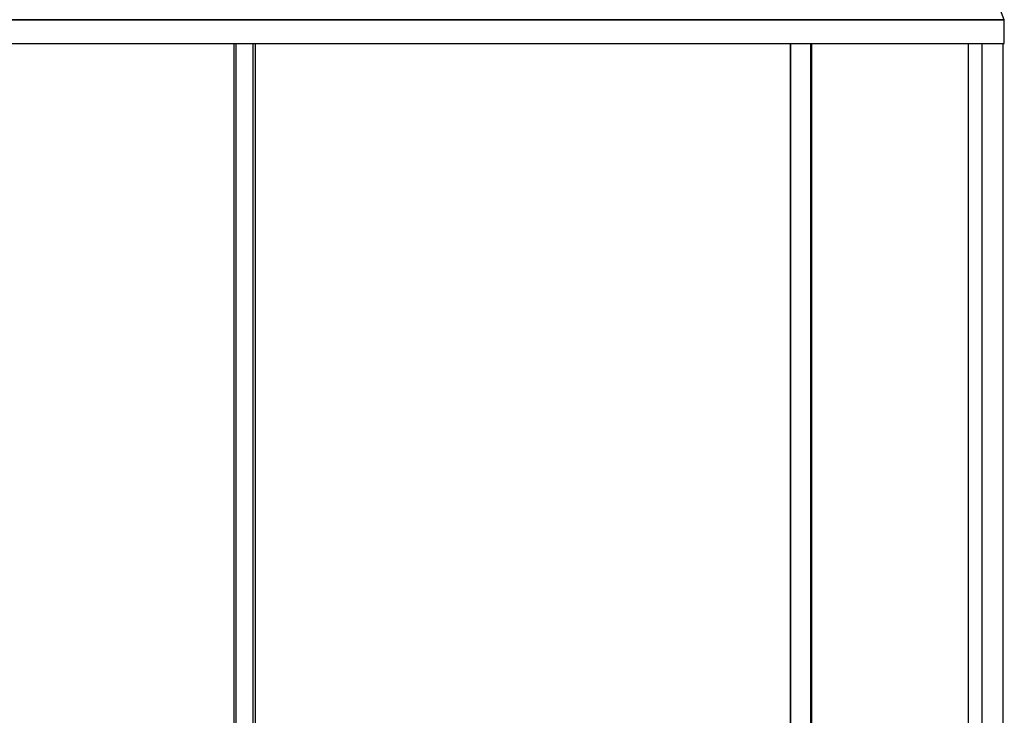
# Model space of a CAD drawing. Units: millimetres. Extents: x -330 to 330, y 0 to 662.
# Drawn here: x 247 to 330, y 208 to 267 of the extents above; entities that cross this region are included whole.
import ezdxf

# ---------------------------------------------------------------- set-up
doc = ezdxf.new("R2010")
doc.units = ezdxf.units.MM
doc.layers.add('MAIN-1', color=7, linetype='Continuous')
doc.layers.add('MAIN-2', color=7, linetype='Continuous')

msp = doc.modelspace()

# ---------------------------------------------------------------- linework, layer by layer
at = {"layer": 'MAIN-1'}
for p, q in [((330, 266.8), (180.244, 662)), ((330, 266.8), (136.69, 266.8)), ((330, 264.8), (330, 266.8)), ((136.69, 264.8), (330, 264.8)), ((265.267, 264.8), (265.267, 207)), ((266.895, 206.1), (266.895, 264.8)), ((267.067, 264.8), (267.067, 206.628)), ((311.998, 264.8), (311.998, 207)), ((313.754, 206.1), (313.754, 264.8)), ((313.798, 264.8), (313.798, 206.377)), ((327, 148.3), (327, 264.8)), ((328.1, 264.8), (328.1, 207)), ((329.9, 206.1), (329.9, 264.8))]:
    msp.add_line(p, q, dxfattribs=at)
at = {"layer": 'MAIN-2'}
for p, q in [((0, 266.8), (330, 266.8)), ((330, 266.8), (330, 266.8)), ((330, 266.8), (330, 266.8)), ((265.438, 264.8), (265.438, 206.1)), ((265.438, 264.8), (265.438, 206.1)), ((266.895, 206.1), (266.895, 264.8)), ((312.042, 264.8), (312.042, 206.1)), ((312.042, 264.8), (312.042, 206.1)), ((313.754, 206.1), (313.754, 264.8)), ((330, 264.8), (330, 264.8))]:
    msp.add_line(p, q, dxfattribs=at)

doc.saveas('drawing.dxf')
